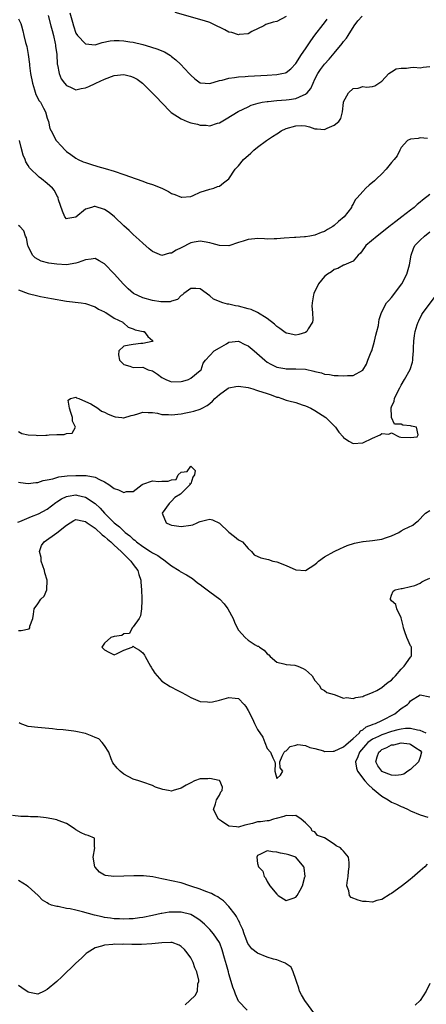
# Model space of a CAD drawing. Units: inches. Extents: x 2547943 to 2550000, y 1518000 to 1521000.
# Drawn here: x 2549541 to 2549626, y 1519112 to 1519318 of the extents above; entities that cross this region are included whole.
import ezdxf

# ---------------------------------------------------------------- set-up
doc = ezdxf.new("R2010")
doc.units = ezdxf.units.IN
doc.header["$MEASUREMENT"] = 0
doc.layers.add('LD25471518_2ft', color=133, linetype='Continuous')

msp = doc.modelspace()

# ---------------------------------------------------------------- linework, layer by layer
at = {"layer": 'LD25471518_2ft'}
for points, elevation in [([(2549551.73, 1519319.73), (2549552.25, 1519317.75), (2549552.47, 1519317), (2549553, 1519315.48), (2549553.34, 1519315), (2549555, 1519313.25), (2549557, 1519313.05), (2549558.49, 1519313.51), (2549560.13, 1519313.87), (2549561, 1519313.95), (2549562.04, 1519313.96), (2549563, 1519313.88), (2549564.31, 1519313.69), (2549565, 1519313.56), (2549567, 1519313.07), (2549568.63, 1519312.63), (2549570.14, 1519312.14), (2549571, 1519311.75), (2549571.54, 1519311.54), (2549572.79, 1519310.79), (2549573, 1519310.61), (2549573.92, 1519309.92), (2549574.86, 1519309), (2549576.72, 1519307), (2549577, 1519306.67), (2549577.88, 1519305.88), (2549579, 1519305.11), (2549579.08, 1519305.08), (2549581, 1519304.97), (2549583, 1519305.53), (2549583.61, 1519305.61), (2549585, 1519306.03), (2549586.16, 1519306.16), (2549587, 1519306.33), (2549588.43, 1519306.43), (2549589, 1519306.5), (2549593, 1519306.69), (2549595, 1519306.81), (2549596.07, 1519307), (2549596.82, 1519307.18), (2549597, 1519307.25), (2549597.96, 1519308.04), (2549599, 1519309.13), (2549600.15, 1519311), (2549601, 1519312.18), (2549601.56, 1519313), (2549602.13, 1519313.87), (2549603, 1519315.05), (2549604.7, 1519317.3), (2549605, 1519317.65), (2549605.58, 1519318.42)], 9076), ([(2549597, 1519318.95), (2549595, 1519317.94), (2549594.23, 1519317.77), (2549592.75, 1519317.26), (2549592.28, 1519317), (2549589.82, 1519315.82), (2549589, 1519315.32), (2549587.16, 1519315.16), (2549587, 1519315.11), (2549585.62, 1519315.62), (2549585, 1519315.71), (2549584.16, 1519316.16), (2549583, 1519316.75), (2549582.82, 1519316.82), (2549581, 1519317.71), (2549579.92, 1519318.08), (2549573.79, 1519319.79)], 9074), ([(2549541, 1519318.45), (2549541.47, 1519317.47), (2549541.59, 1519317), (2549541.93, 1519315.93), (2549542.13, 1519315), (2549542.47, 1519313.53), (2549542.71, 1519312.71), (2549543.01, 1519311.01), (2549543.29, 1519309), (2549543.31, 1519308.69), (2549543.51, 1519307), (2549543.89, 1519305), (2549544.36, 1519303.64), (2549544.65, 1519302.65), (2549545.34, 1519301.34), (2549545.58, 1519301), (2549546.25, 1519299.75), (2549546.62, 1519299), (2549547, 1519297.71), (2549547.23, 1519297), (2549547.54, 1519295.54), (2549547.79, 1519295), (2549548.9, 1519293), (2549549, 1519292.87), (2549549.91, 1519291.91), (2549550.72, 1519291), (2549551, 1519290.74), (2549551.92, 1519290.08), (2549553, 1519289.28), (2549553.5, 1519289), (2549554.55, 1519288.55), (2549555, 1519288.42), (2549556.02, 1519288.02), (2549557.56, 1519287.56), (2549559.12, 1519287.12), (2549561, 1519286.57), (2549563, 1519285.89), (2549565.57, 1519285), (2549567, 1519284.49), (2549567.83, 1519284.17), (2549569, 1519283.77), (2549570.95, 1519283), (2549572.35, 1519282.35), (2549573, 1519281.92), (2549573.72, 1519281.72), (2549575, 1519281.14), (2549575.17, 1519281.17), (2549577, 1519281.27), (2549577.51, 1519281.51), (2549579, 1519282.16), (2549581, 1519282.81), (2549581.83, 1519283), (2549582.6, 1519283.4), (2549583, 1519283.42), (2549583.88, 1519284.12), (2549585, 1519284.96), (2549586.34, 1519287), (2549587, 1519287.7), (2549588.04, 1519289), (2549589.61, 1519290.39), (2549590.22, 1519291), (2549591, 1519291.58), (2549592.84, 1519293), (2549594.15, 1519293.85), (2549595, 1519294.43), (2549595.36, 1519294.64), (2549595.91, 1519295), (2549597, 1519295.5), (2549599, 1519296.1), (2549600.12, 1519296.12), (2549601, 1519296.07), (2549601.87, 1519295.87), (2549603, 1519295.46), (2549603.45, 1519295.45), (2549605, 1519295.28), (2549605.57, 1519295.57), (2549607, 1519296.2), (2549607.99, 1519297), (2549608.38, 1519297.62), (2549608.74, 1519299), (2549608.96, 1519300.96), (2549609, 1519301.12), (2549609.99, 1519303), (2549611, 1519303.9), (2549612.01, 1519303.99), (2549613, 1519304.31), (2549613.8, 1519304.2), (2549615, 1519304.29), (2549615.52, 1519304.48), (2549616.38, 1519305), (2549617, 1519305.41), (2549618.42, 1519307), (2549619, 1519307.41), (2549620, 1519308), (2549621, 1519308.16), (2549622.12, 1519308.12), (2549623, 1519308.3), (2549623.66, 1519308.34), (2549625, 1519308.25), (2549625.65, 1519308.35), (2549627, 1519308.47)], 9080), ([(2549547.18, 1519319.18), (2549547.76, 1519317), (2549548, 1519316), (2549548.28, 1519315), (2549548.68, 1519313.32), (2549548.74, 1519313), (2549548.75, 1519312.75), (2549548.99, 1519311), (2549549.1, 1519309), (2549549.15, 1519308.85), (2549549.48, 1519307), (2549549.93, 1519305.93), (2549550.58, 1519305), (2549551, 1519304.49), (2549551.84, 1519304.16), (2549553, 1519303.62), (2549554.11, 1519303.89), (2549555, 1519304.01), (2549555.7, 1519304.3), (2549557.05, 1519304.95), (2549557.13, 1519305), (2549559, 1519305.84), (2549561, 1519306.62), (2549563, 1519306.81), (2549564.44, 1519306.44), (2549565, 1519306.27), (2549565.84, 1519305.84), (2549566.95, 1519305), (2549568.95, 1519302.95), (2549569, 1519302.93), (2549569.96, 1519301.96), (2549570.81, 1519301), (2549572.9, 1519298.9), (2549575, 1519297.56), (2549576.29, 1519297), (2549577, 1519296.73), (2549578.42, 1519296.42), (2549579, 1519296.2), (2549580.24, 1519296.24), (2549581, 1519296.06), (2549582.63, 1519296.63), (2549583, 1519296.71), (2549584.45, 1519297.55), (2549586.95, 1519299.05), (2549589, 1519300.07), (2549589.63, 1519300.37), (2549591.15, 1519300.85), (2549591.92, 1519301), (2549593, 1519301.18), (2549593.19, 1519301.19), (2549595, 1519301.37), (2549597, 1519301.5), (2549597.61, 1519301.61), (2549599, 1519301.79), (2549600.5, 1519302.5), (2549601, 1519302.67), (2549601.35, 1519303), (2549602.11, 1519303.89), (2549602.59, 1519305), (2549603, 1519305.86), (2549603.6, 1519307), (2549604.15, 1519307.85), (2549605, 1519308.98), (2549605.97, 1519310.03), (2549607, 1519311.28), (2549608.71, 1519313.29), (2549609, 1519313.74), (2549609.6, 1519314.4), (2549609.93, 1519315), (2549611.17, 1519317), (2549611.98, 1519318.02), (2549612.85, 1519319)], 9078), ([(2549626.55, 1519293.45), (2549625, 1519293.55), (2549624.58, 1519293.42), (2549623, 1519293.31), (2549622.34, 1519293), (2549621, 1519291.56), (2549620.72, 1519291), (2549620.22, 1519289.78), (2549619.59, 1519289), (2549619, 1519288.38), (2549617.88, 1519287), (2549617, 1519286.06), (2549615.88, 1519285), (2549615.42, 1519284.58), (2549614.33, 1519283.67), (2549613.62, 1519283), (2549613, 1519282.36), (2549611.79, 1519281), (2549611.44, 1519280.56), (2549611, 1519279.69), (2549610.7, 1519279.3), (2549610.62, 1519279), (2549609.09, 1519277), (2549607.93, 1519276.07), (2549607, 1519275.19), (2549606.73, 1519275), (2549605.63, 1519274.37), (2549605, 1519273.96), (2549604.28, 1519273.72), (2549603, 1519273.18), (2549601.89, 1519273), (2549601, 1519272.82), (2549600.83, 1519272.83), (2549599, 1519272.72), (2549598.73, 1519272.73), (2549596.59, 1519272.59), (2549595, 1519272.45), (2549594.45, 1519272.45), (2549593, 1519272.39), (2549592.45, 1519272.45), (2549591, 1519272.47), (2549590.44, 1519272.44), (2549589, 1519272.31), (2549587.95, 1519271.95), (2549587, 1519271.66), (2549585, 1519270.99), (2549583, 1519271.03), (2549581.48, 1519271.48), (2549581, 1519271.59), (2549579.83, 1519271.83), (2549579, 1519271.94), (2549577.71, 1519271.71), (2549577, 1519271.56), (2549575, 1519270.52), (2549573.95, 1519270.05), (2549573, 1519269.41), (2549572.6, 1519269.4), (2549571, 1519268.97), (2549569, 1519269.8), (2549568.34, 1519270.34), (2549567, 1519271.5), (2549566.23, 1519272.23), (2549565, 1519273.32), (2549564.17, 1519274.17), (2549563, 1519275.18), (2549561.04, 1519277.04), (2549559.95, 1519277.95), (2549559, 1519278.55), (2549557, 1519279.16), (2549556.83, 1519279.17), (2549556.27, 1519279), (2549555, 1519278.66), (2549553, 1519276.98), (2549551.29, 1519276.71), (2549551, 1519276.59), (2549550.68, 1519277), (2549550.2, 1519278.2), (2549549.39, 1519280.61), (2549549.32, 1519281), (2549549.21, 1519281.21), (2549549, 1519281.47), (2549548.52, 1519282.52), (2549548.1, 1519283), (2549547, 1519284.01), (2549545.81, 1519285), (2549545.34, 1519285.34), (2549543.31, 1519287.31), (2549543, 1519287.76), (2549542.54, 1519288.54), (2549542.39, 1519289), (2549541.97, 1519289.97), (2549541.52, 1519291.52), (2549541.2, 1519293)], 9082), ([(2549627, 1519281.73), (2549625.47, 1519280.53), (2549625, 1519280.09), (2549624.37, 1519279.63), (2549623.72, 1519279), (2549623, 1519278.45), (2549621.18, 1519277), (2549619.92, 1519276.08), (2549619, 1519275.35), (2549618.79, 1519275.21), (2549617.7, 1519274.3), (2549615.99, 1519273), (2549613.63, 1519271), (2549613.38, 1519270.62), (2549612.54, 1519269.46), (2549612.04, 1519269), (2549611, 1519267.77), (2549609.07, 1519266.93), (2549609, 1519266.93), (2549607.8, 1519266.2), (2549607, 1519265.99), (2549606.45, 1519265.55), (2549605.64, 1519265), (2549605, 1519264.52), (2549603.77, 1519263), (2549602.79, 1519261), (2549602.72, 1519260.72), (2549602.38, 1519259), (2549602.36, 1519258.36), (2549602.45, 1519257), (2549602.54, 1519255.46), (2549602.48, 1519255), (2549601.58, 1519253.58), (2549601.29, 1519253), (2549601, 1519252.8), (2549599.6, 1519252.4), (2549599, 1519252.28), (2549597.37, 1519252.63), (2549597, 1519252.7), (2549596.52, 1519253), (2549595.67, 1519253.67), (2549595, 1519254.11), (2549594.54, 1519254.54), (2549593, 1519255.77), (2549591.01, 1519257.01), (2549589.62, 1519257.62), (2549589, 1519257.8), (2549587, 1519258.3), (2549586.39, 1519258.39), (2549585, 1519258.72), (2549584.73, 1519258.73), (2549583.71, 1519259), (2549581.8, 1519259.8), (2549581, 1519260.51), (2549579, 1519261.94), (2549578.05, 1519262.05), (2549577, 1519262.04), (2549575.58, 1519261), (2549575.29, 1519260.71), (2549575, 1519260.59), (2549574.26, 1519259.74), (2549573, 1519259.4), (2549572.73, 1519259.26), (2549570.75, 1519259.25), (2549569, 1519259.52), (2549567, 1519260.06), (2549565.01, 1519261.01), (2549563.93, 1519261.93), (2549562.92, 1519262.92), (2549561, 1519265.11), (2549559, 1519267.2), (2549557.85, 1519267.85), (2549557, 1519268.29), (2549556.2, 1519268.2), (2549555, 1519268.01), (2549553.5, 1519267.5), (2549553, 1519267.3), (2549551, 1519267.02), (2549549, 1519267.12), (2549547.34, 1519267.34), (2549545.75, 1519267.75), (2549544.46, 1519268.46), (2549543.93, 1519269), (2549543, 1519270.86), (2549542.95, 1519271), (2549542.64, 1519272.64), (2549542.44, 1519273), (2549542.11, 1519274.11), (2549541.27, 1519275), (2549541, 1519275.25)], 9084), ([(2549541, 1519261.74), (2549543, 1519261.02), (2549545, 1519260.5), (2549545.61, 1519260.39), (2549547.91, 1519259.91), (2549551, 1519259.39), (2549554.11, 1519259), (2549555, 1519258.86), (2549557, 1519258.2), (2549557.73, 1519257.73), (2549559, 1519257.14), (2549559.08, 1519257.08), (2549559.24, 1519257), (2549561, 1519255.8), (2549562.78, 1519255), (2549562.86, 1519254.86), (2549563, 1519254.8), (2549563.92, 1519253.92), (2549565, 1519253.59), (2549565.39, 1519253.39), (2549567.03, 1519253.03), (2549567.27, 1519253), (2549568.02, 1519252.02), (2549569, 1519251.12), (2549569.08, 1519251), (2549568.96, 1519250.96), (2549567, 1519250.54), (2549566.55, 1519250.55), (2549565, 1519250.34), (2549564.17, 1519250.17), (2549563, 1519249.99), (2549561.96, 1519249), (2549561.88, 1519248.12), (2549562.1, 1519247), (2549563, 1519246.11), (2549564.25, 1519245.75), (2549565, 1519245.52), (2549567, 1519245.55), (2549568.13, 1519245), (2549569, 1519244.77), (2549570.07, 1519244.07), (2549571, 1519243.43), (2549571.79, 1519243), (2549572.63, 1519242.63), (2549573, 1519242.52), (2549575, 1519242.54), (2549575.37, 1519242.63), (2549576.53, 1519243), (2549577, 1519243.25), (2549579, 1519244.84), (2549579.17, 1519245), (2549579.6, 1519246.4), (2549580.09, 1519247), (2549581, 1519248.03), (2549581.9, 1519249), (2549583, 1519249.61), (2549584.48, 1519250.48), (2549585, 1519250.8), (2549587, 1519251), (2549588.34, 1519250.34), (2549589, 1519250.06), (2549590.28, 1519249), (2549592.51, 1519247), (2549593, 1519246.61), (2549593.77, 1519246.23), (2549595, 1519245.54), (2549596.7, 1519245.3), (2549597, 1519245.23), (2549599, 1519245.24), (2549601, 1519245.12), (2549602.74, 1519244.74), (2549603, 1519244.66), (2549604.36, 1519244.36), (2549605, 1519244.12), (2549606.05, 1519244.05), (2549607, 1519243.84), (2549607.85, 1519243.85), (2549609, 1519243.77), (2549609.8, 1519243.8), (2549611, 1519243.79), (2549613, 1519244.92), (2549613.77, 1519246.23), (2549614.09, 1519247), (2549614.75, 1519248.75), (2549614.86, 1519249), (2549615.45, 1519251), (2549615.73, 1519252.27), (2549615.94, 1519253), (2549616.26, 1519254.26), (2549616.37, 1519255), (2549616.43, 1519255.57), (2549616.94, 1519257), (2549617.99, 1519259), (2549618.46, 1519259.54), (2549619, 1519260.12), (2549621.16, 1519263), (2549622.23, 1519265), (2549622.77, 1519267), (2549623.09, 1519269), (2549623.58, 1519270.42), (2549623.92, 1519271), (2549625, 1519272.15), (2549625.91, 1519273), (2549627, 1519273.87)], 9086), ([(2549541, 1519232.08), (2549541.72, 1519231.72), (2549543, 1519231.42), (2549544.68, 1519231.32), (2549545, 1519231.27), (2549546.69, 1519231.31), (2549547, 1519231.33), (2549547.4, 1519231.4), (2549549, 1519231.45), (2549550.53, 1519231.47), (2549551, 1519231.69), (2549552.23, 1519231.77), (2549552.93, 1519233), (2549552.27, 1519234.27), (2549552.31, 1519235), (2549551.91, 1519236.09), (2549551.68, 1519237), (2549551.35, 1519238.65), (2549551.9, 1519239), (2549553, 1519239.32), (2549553.15, 1519239.15), (2549553.58, 1519239), (2549555, 1519238.35), (2549556.13, 1519237.87), (2549557.61, 1519237), (2549558.34, 1519236.34), (2549559, 1519236.17), (2549559.72, 1519235.72), (2549561, 1519235.23), (2549561.19, 1519235.19), (2549562.58, 1519235), (2549562.94, 1519234.94), (2549563, 1519234.94), (2549564.57, 1519235.43), (2549565, 1519235.51), (2549565.72, 1519235.72), (2549567, 1519236.15), (2549568.08, 1519236.08), (2549569, 1519236.1), (2549570.08, 1519235.92), (2549571, 1519235.69), (2549572.35, 1519235.65), (2549573, 1519235.58), (2549575, 1519235.83), (2549575.99, 1519236.01), (2549577, 1519236.22), (2549577.63, 1519236.37), (2549579, 1519236.78), (2549579.15, 1519236.85), (2549579.39, 1519237), (2549580.43, 1519237.57), (2549581, 1519237.96), (2549581.54, 1519238.46), (2549582.02, 1519239), (2549583, 1519239.87), (2549584.83, 1519241.17), (2549585, 1519241.24), (2549586.46, 1519241.54), (2549587, 1519241.61), (2549589, 1519241.33), (2549589.97, 1519241), (2549590.76, 1519240.76), (2549591, 1519240.71), (2549593, 1519240.03), (2549593.81, 1519239.81), (2549595, 1519239.32), (2549595.28, 1519239.28), (2549596.05, 1519239), (2549597, 1519238.69), (2549597.5, 1519238.5), (2549599, 1519238.16), (2549600.31, 1519237.69), (2549601, 1519237.51), (2549602.11, 1519237), (2549603, 1519236.5), (2549605.3, 1519235), (2549606.16, 1519234.16), (2549607, 1519233.26), (2549607.14, 1519233.14), (2549607.28, 1519233), (2549607.99, 1519231.99), (2549608.88, 1519231), (2549608.91, 1519230.91), (2549609, 1519230.83), (2549610.05, 1519230.05), (2549611, 1519229.61), (2549613, 1519229.72), (2549615, 1519230.74), (2549616.6, 1519231.4), (2549617, 1519231.67), (2549618.43, 1519231.57), (2549619, 1519231.81), (2549620.62, 1519231), (2549620.94, 1519230.94), (2549623, 1519230.85), (2549624.39, 1519231), (2549624.59, 1519231.41), (2549624.24, 1519233), (2549623.19, 1519233.19), (2549623, 1519233.26), (2549621.4, 1519233.4), (2549621, 1519233.63), (2549619.64, 1519233.64), (2549619.03, 1519235), (2549619, 1519235.21), (2549618.91, 1519237), (2549618.94, 1519237.06), (2549619, 1519237.25), (2549619.54, 1519238.46), (2549619.61, 1519239), (2549620.17, 1519240.17), (2549620.73, 1519241.27), (2549621, 1519241.77), (2549621.73, 1519243), (2549622.91, 1519245.09), (2549623.42, 1519246.58), (2549623.46, 1519247), (2549623.45, 1519247.45), (2549623.62, 1519249), (2549623.62, 1519249.62), (2549623.69, 1519251), (2549623.82, 1519252.18), (2549623.94, 1519253), (2549624.4, 1519254.4), (2549624.57, 1519255), (2549624.7, 1519255.3), (2549625.38, 1519256.62), (2549625.62, 1519257), (2549628.63, 1519261)], 9088), ([(2549541, 1519221.53), (2549541.44, 1519221.44), (2549543, 1519221.21), (2549544.6, 1519221.4), (2549545, 1519221.4), (2549546.15, 1519221.85), (2549547, 1519221.96), (2549548.18, 1519222.18), (2549549, 1519222.47), (2549549.4, 1519222.6), (2549551.19, 1519222.81), (2549553, 1519222.92), (2549555, 1519222.9), (2549555.13, 1519222.87), (2549557, 1519222.57), (2549557.91, 1519222.09), (2549559, 1519221.6), (2549559.89, 1519221), (2549561, 1519220.19), (2549561.93, 1519219.93), (2549563, 1519219.35), (2549563.55, 1519219.55), (2549565, 1519219.54), (2549566.87, 1519221), (2549567, 1519221.11), (2549569, 1519221.75), (2549570.33, 1519221.67), (2549571, 1519221.7), (2549572.28, 1519221.72), (2549573, 1519222.02), (2549573.94, 1519222.06), (2549574.4, 1519223), (2549575, 1519223.56), (2549576.25, 1519223.75), (2549577, 1519224.85), (2549577.92, 1519223.92), (2549577.78, 1519223), (2549577.42, 1519222.58), (2549577, 1519221.13), (2549576.81, 1519221.19), (2549576.92, 1519221), (2549574.9, 1519219), (2549573.68, 1519218.32), (2549573, 1519217.52), (2549572.47, 1519217), (2549571.01, 1519215), (2549571.89, 1519213), (2549572.62, 1519212.62), (2549573, 1519212.51), (2549573.54, 1519212.46), (2549575, 1519212.19), (2549577, 1519212.47), (2549577.42, 1519212.58), (2549578.38, 1519213), (2549578.78, 1519213.22), (2549579, 1519213.3), (2549580.39, 1519213.61), (2549581, 1519213.78), (2549581.6, 1519213.6), (2549583, 1519212.92), (2549585, 1519211.06), (2549586.15, 1519210.15), (2549587, 1519209.44), (2549587.3, 1519209.3), (2549587.82, 1519209), (2549589, 1519207.65), (2549589.75, 1519207), (2549590.31, 1519206.31), (2549591.66, 1519205.66), (2549593.28, 1519205.28), (2549594.18, 1519205), (2549595, 1519204.84), (2549597, 1519204.07), (2549599, 1519203.16), (2549601, 1519203), (2549603, 1519204.25), (2549603.36, 1519204.64), (2549603.77, 1519205), (2549605, 1519205.84), (2549607, 1519206.99), (2549608.35, 1519207.65), (2549609, 1519207.9), (2549609.76, 1519208.24), (2549611.25, 1519208.75), (2549613, 1519209.1), (2549613.09, 1519209.09), (2549615, 1519209.28), (2549617, 1519209.58), (2549617.95, 1519209.95), (2549619, 1519210.29), (2549620.52, 1519211), (2549621, 1519211.29), (2549621.65, 1519211.65), (2549623.5, 1519212.5), (2549624, 1519213), (2549624.56, 1519213.44), (2549625, 1519213.82), (2549625.55, 1519214.45), (2549626.11, 1519215), (2549627, 1519215.55)], 9090), ([(2549540.85, 1519213.15), (2549541.28, 1519213.28), (2549543.71, 1519214.29), (2549545.14, 1519214.86), (2549547, 1519215.86), (2549548.78, 1519217.22), (2549549, 1519217.35), (2549549.99, 1519218.01), (2549551, 1519218.5), (2549551.4, 1519218.6), (2549553, 1519218.85), (2549553.21, 1519218.79), (2549555, 1519218.38), (2549557, 1519217), (2549558.09, 1519216.09), (2549558.96, 1519215), (2549561.01, 1519213), (2549562.14, 1519212.14), (2549563, 1519211.26), (2549563.29, 1519211), (2549564.27, 1519210.27), (2549565, 1519209.57), (2549565.34, 1519209.34), (2549565.7, 1519209), (2549567, 1519208.01), (2549568.58, 1519207), (2549569, 1519206.71), (2549570.13, 1519206.13), (2549571, 1519205.49), (2549571.34, 1519205.34), (2549571.72, 1519205), (2549573, 1519204), (2549574.58, 1519203), (2549574.82, 1519202.82), (2549576.1, 1519202.1), (2549577.36, 1519201.36), (2549578.4, 1519200.4), (2549579, 1519200.06), (2549579.58, 1519199.58), (2549581, 1519198.57), (2549583.08, 1519197), (2549584.02, 1519196.02), (2549584.8, 1519195), (2549585.86, 1519193), (2549586.19, 1519192.19), (2549586.73, 1519191), (2549587, 1519190.53), (2549588.37, 1519189), (2549589, 1519188.41), (2549590.52, 1519187.48), (2549591, 1519187.21), (2549591.18, 1519187.18), (2549591.37, 1519187), (2549592.36, 1519186.36), (2549593, 1519185.57), (2549593.35, 1519185.35), (2549593.63, 1519185), (2549595, 1519183.84), (2549596.52, 1519183.48), (2549597, 1519183.32), (2549598.8, 1519183.2), (2549599, 1519183.15), (2549599.42, 1519183), (2549600.5, 1519182.5), (2549601, 1519182.22), (2549601.64, 1519181.64), (2549602.41, 1519181), (2549603, 1519179.99), (2549603.88, 1519179), (2549604.27, 1519178.27), (2549605, 1519177.87), (2549605.46, 1519177.46), (2549607, 1519177.04), (2549609, 1519176.32), (2549609.56, 1519176.44), (2549611, 1519176.23), (2549611.54, 1519176.46), (2549613, 1519176.63), (2549613.23, 1519176.77), (2549613.78, 1519177), (2549615, 1519177.46), (2549615.92, 1519177.92), (2549617, 1519178.55), (2549617.57, 1519179), (2549618.34, 1519179.66), (2549619, 1519180.07), (2549619.43, 1519180.57), (2549619.84, 1519181), (2549621, 1519182.38), (2549621.65, 1519183), (2549623, 1519184.9), (2549623.15, 1519185), (2549623.19, 1519185.19), (2549623.18, 1519187), (2549623.12, 1519187.12), (2549623, 1519187.26), (2549622.23, 1519189), (2549621.79, 1519190.21), (2549621.53, 1519191), (2549621.46, 1519191.46), (2549621, 1519193.12), (2549620.1, 1519195), (2549619.9, 1519195.9), (2549619, 1519196.68), (2549618.84, 1519196.84), (2549618.71, 1519197), (2549618.82, 1519197.18), (2549619, 1519197.88), (2549619.33, 1519198.67), (2549619.8, 1519199), (2549621, 1519199.26), (2549621.24, 1519199.24), (2549623, 1519199.68), (2549623.87, 1519199.87), (2549625, 1519200.37), (2549625.38, 1519200.62), (2549626.08, 1519201), (2549627, 1519201.39)], 9092), ([(2549541, 1519190.46), (2549541.57, 1519190.43), (2549543.19, 1519190.81), (2549543.36, 1519191), (2549543.38, 1519191.38), (2549544, 1519193), (2549544.16, 1519193.84), (2549544.28, 1519195), (2549545, 1519196.05), (2549545.69, 1519197), (2549546.33, 1519197.67), (2549546.94, 1519199), (2549547, 1519201), (2549546.52, 1519202.52), (2549546.43, 1519203), (2549545.75, 1519205), (2549545.71, 1519205.71), (2549545.4, 1519207), (2549545.78, 1519208.22), (2549546.33, 1519209), (2549549, 1519210.87), (2549551, 1519212.52), (2549552.54, 1519213.46), (2549553, 1519213.66), (2549554.63, 1519213.37), (2549555, 1519213.26), (2549555.34, 1519213), (2549557, 1519211.87), (2549558.51, 1519210.51), (2549559, 1519210.13), (2549559.6, 1519209.6), (2549560.27, 1519209), (2549561, 1519208.32), (2549562.48, 1519207), (2549562.72, 1519206.72), (2549563, 1519206.46), (2549563.73, 1519205.73), (2549564.5, 1519205), (2549565, 1519204.26), (2549565.95, 1519203), (2549566.18, 1519202.18), (2549566.57, 1519201), (2549566.58, 1519200.58), (2549566.74, 1519199), (2549566.82, 1519197.18), (2549566.76, 1519196.76), (2549566.73, 1519195), (2549566.49, 1519193.51), (2549566.2, 1519193), (2549565, 1519191.23), (2549564.74, 1519191), (2549564.18, 1519189.82), (2549563, 1519189.75), (2549562.59, 1519189.41), (2549561, 1519189.21), (2549560.3, 1519189), (2549559, 1519187.82), (2549558.4, 1519187), (2549559, 1519186.41), (2549559.9, 1519185.9), (2549561, 1519185.38), (2549561.62, 1519185.62), (2549563, 1519186.31), (2549564.75, 1519187), (2549565, 1519187.2), (2549565.16, 1519187), (2549566.33, 1519186.33), (2549567, 1519185.79), (2549567.31, 1519185.31), (2549567.46, 1519185), (2549568.63, 1519183), (2549568.75, 1519182.75), (2549569, 1519182.3), (2549569.5, 1519181.5), (2549571, 1519179.82), (2549572.72, 1519178.72), (2549573, 1519178.59), (2549574.02, 1519178.02), (2549575, 1519177.54), (2549576.03, 1519177), (2549577, 1519176.46), (2549579, 1519175.62), (2549580.49, 1519175.51), (2549581, 1519175.45), (2549581.56, 1519175.56), (2549583, 1519175.9), (2549585, 1519176.43), (2549586.32, 1519176.32), (2549587, 1519176.19), (2549588.17, 1519175), (2549588.52, 1519174.52), (2549589, 1519173.73), (2549589.96, 1519171.96), (2549590.37, 1519171), (2549591, 1519169.75), (2549592.1, 1519168.1), (2549592.51, 1519167), (2549593, 1519165.76), (2549593.7, 1519165), (2549594.17, 1519163.83), (2549594.58, 1519163), (2549594.64, 1519162.64), (2549594.59, 1519161), (2549595, 1519159.47), (2549595.8, 1519160.2), (2549596.31, 1519161), (2549595.72, 1519161.72), (2549595.64, 1519163), (2549596.14, 1519164.14), (2549596.55, 1519165), (2549596.78, 1519165.22), (2549597, 1519165.28), (2549597.79, 1519166.21), (2549599, 1519166.49), (2549599.39, 1519166.61), (2549601, 1519166.4), (2549601.95, 1519165.95), (2549603, 1519165.75), (2549604.75, 1519165.25), (2549605, 1519165.16), (2549606.8, 1519165.2), (2549607, 1519165.19), (2549609, 1519166.1), (2549609.47, 1519166.53), (2549611, 1519167.88), (2549612.21, 1519169), (2549612.55, 1519169.45), (2549613, 1519169.68), (2549613.73, 1519170.27), (2549615, 1519170.77), (2549615.15, 1519170.85), (2549615.64, 1519171), (2549617, 1519171.64), (2549619.67, 1519173), (2549621, 1519174.16), (2549622.34, 1519175), (2549622.71, 1519175.29), (2549623, 1519175.71), (2549625, 1519176.96), (2549627, 1519176.56)], 9094), ([(2549626.48, 1519141.52), (2549625.98, 1519141), (2549625, 1519140.14), (2549623.32, 1519138.68), (2549623, 1519138.42), (2549622.19, 1519137.81), (2549621, 1519136.85), (2549619, 1519135.44), (2549618.72, 1519135.28), (2549617, 1519134.18), (2549615.92, 1519133.92), (2549615, 1519133.63), (2549613.74, 1519133.74), (2549613, 1519133.77), (2549612.01, 1519134.01), (2549610.6, 1519134.6), (2549610.19, 1519135), (2549610.06, 1519135.94), (2549609.66, 1519137), (2549609.7, 1519137.7), (2549609.92, 1519139), (2549610.03, 1519140.03), (2549610.18, 1519141), (2549610.13, 1519141.87), (2549610.03, 1519143), (2549609, 1519144.26), (2549608.6, 1519144.6), (2549608.33, 1519145), (2549607.41, 1519145.41), (2549607, 1519145.72), (2549605, 1519147.08), (2549603.55, 1519147.55), (2549603, 1519148.31), (2549602.43, 1519148.43), (2549602.2, 1519149), (2549601, 1519150.21), (2549600.12, 1519151), (2549599, 1519151.71), (2549598.31, 1519151.69), (2549597, 1519151.75), (2549596.49, 1519151.51), (2549594.91, 1519151.09), (2549594.35, 1519151), (2549593.37, 1519150.63), (2549593, 1519150.63), (2549591.6, 1519150.4), (2549591, 1519150.4), (2549589.93, 1519150.07), (2549588.31, 1519149.68), (2549587, 1519149.31), (2549586.61, 1519149.39), (2549585, 1519149.5), (2549583.45, 1519150.55), (2549583, 1519150.82), (2549582.8, 1519151), (2549581.8, 1519153), (2549582.2, 1519154.2), (2549582.41, 1519155), (2549583, 1519155.98), (2549583.33, 1519156.67), (2549583.58, 1519157), (2549583.65, 1519157.65), (2549583.1, 1519159), (2549583, 1519159.05), (2549582.95, 1519159.05), (2549581, 1519159.48), (2549580.59, 1519159.41), (2549579, 1519159.38), (2549577.79, 1519159), (2549577, 1519158.59), (2549576.06, 1519158.06), (2549575, 1519157.43), (2549573.32, 1519157), (2549573, 1519156.8), (2549572.36, 1519157), (2549571.17, 1519157.17), (2549569.65, 1519157.65), (2549569, 1519158), (2549567, 1519158.69), (2549566.8, 1519158.8), (2549566.18, 1519159), (2549565, 1519159.34), (2549563, 1519160.36), (2549562.22, 1519161), (2549561.61, 1519161.61), (2549560.74, 1519162.73), (2549560.39, 1519163.61), (2549559.88, 1519165), (2549559, 1519166.39), (2549558.51, 1519167), (2549557.78, 1519167.78), (2549557, 1519168.04), (2549556.37, 1519168.37), (2549555, 1519168.9), (2549553, 1519169.35), (2549552.59, 1519169.41), (2549550.34, 1519169.66), (2549549, 1519169.77), (2549548.13, 1519169.87), (2549545, 1519170.14), (2549543, 1519170.38), (2549541.34, 1519171), (2549541.1, 1519171.1)], 9096), ([(2549626.29, 1519169), (2549625, 1519169.51), (2549624.41, 1519169.59), (2549623, 1519169.92), (2549621.91, 1519169.91), (2549621, 1519169.83), (2549620.36, 1519169.64), (2549619, 1519169.33), (2549617, 1519168.65), (2549616.28, 1519168.28), (2549615, 1519167.7), (2549614.07, 1519167), (2549613.55, 1519166.45), (2549612.3, 1519165), (2549611.98, 1519164.02), (2549611.48, 1519163), (2549611.67, 1519161.67), (2549611.89, 1519161), (2549613.43, 1519159), (2549614.17, 1519158.17), (2549615, 1519157.39), (2549617, 1519155.77), (2549618.29, 1519155), (2549619, 1519154.53), (2549620.08, 1519154.08), (2549621, 1519153.61), (2549621.47, 1519153.47), (2549622.46, 1519153), (2549623, 1519152.7), (2549625, 1519151.87), (2549626.6, 1519151.4)], 9096), ([(2549603, 1519110.14), (2549600.88, 1519113), (2549600.19, 1519114.19), (2549599.77, 1519115), (2549599.6, 1519115.6), (2549599.11, 1519117), (2549599, 1519117.44), (2549598.46, 1519119), (2549598.02, 1519120.02), (2549597, 1519120.67), (2549596.83, 1519120.83), (2549596.42, 1519121), (2549595, 1519121.51), (2549594.33, 1519121.67), (2549593, 1519122.1), (2549591, 1519122.91), (2549589.82, 1519123.82), (2549588.97, 1519124.97), (2549588.4, 1519126.4), (2549588.18, 1519127), (2549587.9, 1519127.9), (2549587.37, 1519129), (2549587.28, 1519129.28), (2549587, 1519129.75), (2549586.61, 1519130.61), (2549586.29, 1519131), (2549585, 1519132.69), (2549583.87, 1519133.87), (2549583, 1519134.41), (2549582.68, 1519134.68), (2549582.03, 1519135), (2549581.39, 1519135.39), (2549580.14, 1519135.86), (2549579, 1519136.34), (2549577, 1519136.97), (2549576.86, 1519137), (2549575, 1519137.61), (2549573, 1519138.04), (2549571.64, 1519138.36), (2549571, 1519138.48), (2549569.12, 1519138.88), (2549567.11, 1519139.11), (2549565.14, 1519139.14), (2549563, 1519139.06), (2549560.96, 1519138.96), (2549559.17, 1519139.17), (2549559, 1519139.22), (2549557.91, 1519139.91), (2549557, 1519140.9), (2549556.94, 1519141), (2549556.59, 1519143), (2549556.98, 1519144.98), (2549556.92, 1519145.08), (2549556.89, 1519147), (2549555.55, 1519147.55), (2549555, 1519147.69), (2549554.11, 1519148.11), (2549553, 1519148.73), (2549552.63, 1519149), (2549551, 1519150.05), (2549549.32, 1519150.68), (2549549, 1519150.85), (2549548.31, 1519151), (2549547.21, 1519151.21), (2549546.78, 1519151.22), (2549545, 1519151.46), (2549543.49, 1519151.49), (2549543, 1519151.55), (2549541.5, 1519151.5), (2549539.71, 1519151.71)], 9098), ([(2549588.81, 1519111), (2549587, 1519112.91), (2549586.36, 1519114.36), (2549586.15, 1519115), (2549585.84, 1519115.84), (2549585.5, 1519117), (2549585, 1519118.63), (2549584.92, 1519119), (2549584.51, 1519120.51), (2549584.09, 1519121.91), (2549583.6, 1519123.6), (2549583.08, 1519125), (2549583, 1519125.17), (2549581.81, 1519127), (2549581, 1519127.9), (2549579.92, 1519129), (2549579, 1519129.75), (2549578.28, 1519130.28), (2549577, 1519131.03), (2549575, 1519131.52), (2549573, 1519131.53), (2549572.52, 1519131.48), (2549571, 1519131.22), (2549570.8, 1519131.2), (2549569, 1519130.78), (2549567, 1519130.38), (2549566.3, 1519130.3), (2549565, 1519130.11), (2549564.11, 1519130.11), (2549563, 1519130.01), (2549562.11, 1519130.11), (2549561, 1519130.11), (2549560.26, 1519130.26), (2549559, 1519130.42), (2549558.52, 1519130.52), (2549556.89, 1519130.89), (2549554.4, 1519131.6), (2549553, 1519131.9), (2549551.78, 1519132.22), (2549551, 1519132.29), (2549549.32, 1519132.68), (2549549, 1519132.66), (2549547.89, 1519133), (2549547.24, 1519133.24), (2549547, 1519133.43), (2549546.01, 1519134.01), (2549545.12, 1519135), (2549543, 1519136.86), (2549542.91, 1519136.91), (2549542.81, 1519137), (2549541, 1519138.13)], 9100), ([(2549575.87, 1519112.13), (2549576.82, 1519113), (2549577.91, 1519114.09), (2549578.41, 1519115), (2549578.52, 1519116.52), (2549578.69, 1519117), (2549578.7, 1519117.3), (2549578.29, 1519119), (2549577.85, 1519119.85), (2549577.53, 1519121), (2549577, 1519121.92), (2549576.3, 1519123), (2549575.69, 1519123.69), (2549575, 1519124.33), (2549574.58, 1519124.58), (2549573.13, 1519125.13), (2549573, 1519125.14), (2549572.87, 1519125.13), (2549571, 1519125.11), (2549568.87, 1519124.87), (2549566.73, 1519124.73), (2549565, 1519124.75), (2549564.72, 1519124.72), (2549563, 1519124.8), (2549562.76, 1519124.76), (2549561, 1519124.79), (2549560.72, 1519124.72), (2549559, 1519124.62), (2549558.38, 1519124.38), (2549557, 1519124.03), (2549555.35, 1519123), (2549555.17, 1519122.83), (2549555, 1519122.71), (2549554.15, 1519121.85), (2549553, 1519120.84), (2549550.04, 1519117.96), (2549549, 1519116.99), (2549547, 1519115.29), (2549546.36, 1519115), (2549545, 1519114.35), (2549543.3, 1519114.7), (2549543, 1519114.74), (2549541.68, 1519115.68), (2549541, 1519116.19)], 9102), ([(2549627, 1519116.57), (2549626.25, 1519115), (2549625.02, 1519113), (2549623.98, 1519112.02)], 9098)]:
    msp.add_lwpolyline(points, dxfattribs=dict(at, elevation=elevation))
for points, elevation in [([(2549621, 1519166.97), (2549622.76, 1519166.76), (2549623, 1519166.67), (2549624.07, 1519165.93), (2549625, 1519165.32), (2549625.31, 1519165), (2549625, 1519163.91), (2549624.67, 1519163), (2549623, 1519161.39), (2549622.41, 1519161), (2549621.61, 1519160.39), (2549621, 1519160.22), (2549619.91, 1519160.09), (2549619, 1519160.15), (2549617, 1519160.96), (2549616.95, 1519161), (2549616.14, 1519162.14), (2549615.72, 1519163), (2549616.01, 1519164.01), (2549616.34, 1519165), (2549616.7, 1519165.3), (2549617, 1519165.53), (2549618.02, 1519165.98), (2549619, 1519166.5), (2549619.46, 1519166.54)], 9098), ([(2549600.9, 1519138.9), (2549600.92, 1519139), (2549600.76, 1519140.76), (2549600.68, 1519141), (2549599.02, 1519143.01), (2549597.53, 1519143.53), (2549597, 1519143.64), (2549595.82, 1519143.82), (2549595, 1519144.06), (2549594.12, 1519144.12), (2549593, 1519144.35), (2549591.61, 1519143.61), (2549591, 1519143.35), (2549590.81, 1519143), (2549591, 1519141.68), (2549591.17, 1519141), (2549592.07, 1519140.07), (2549592.38, 1519139), (2549592.67, 1519138.67), (2549593, 1519137.9), (2549593.57, 1519137), (2549595, 1519135.25), (2549595.33, 1519135), (2549597, 1519133.94), (2549598.41, 1519134.41), (2549599, 1519134.62), (2549599.3, 1519135), (2549599.9, 1519136.1), (2549600.37, 1519137)], 9096)]:
    msp.add_lwpolyline(points, close=True, dxfattribs=dict(at, elevation=elevation))

doc.saveas('drawing.dxf')
